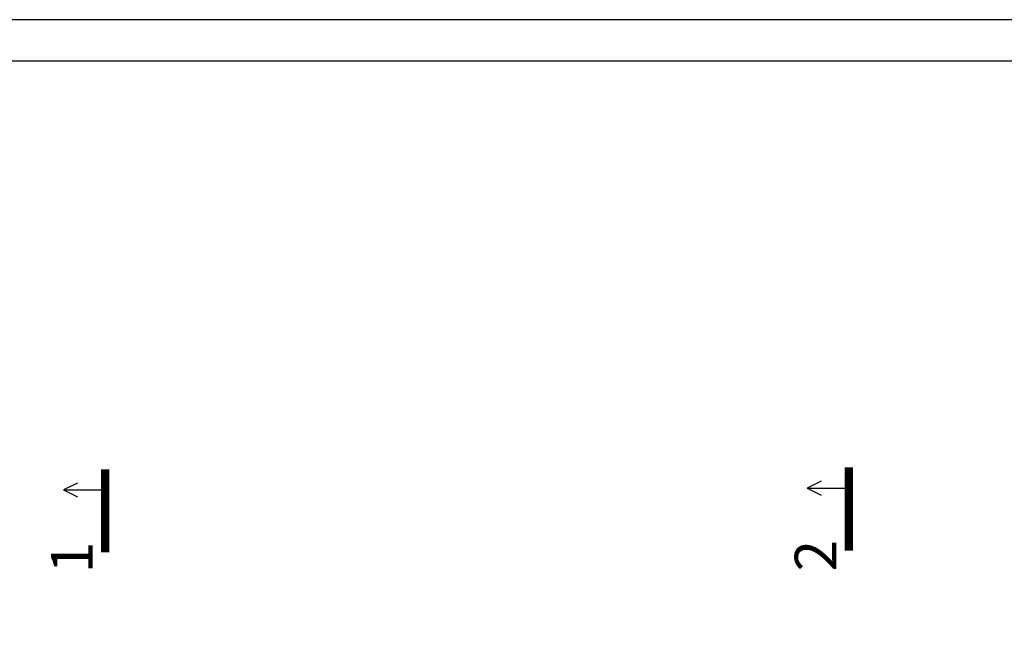
# Model space of a CAD drawing. Units: millimetres. Extents: x 218793 to 255543, y -74795 to -58118.
# Drawn here: x 240234 to 243193, y -61806 to -59945 of the extents above; entities that cross this region are included whole.
import ezdxf

# ---------------------------------------------------------------- set-up
doc = ezdxf.new("R2010")
doc.units = ezdxf.units.MM
doc.header["$LTSCALE"] = 20
doc.linetypes.add('Dashdot', pattern=[25.4, 12.7, -6.35, 0, -6.35])
doc.layers.add('ŘEZ_ČÁRY', color=1, linetype='Dashdot')
doc.styles.get("Standard").update_dxf_attribs({"font": 'txt.shx', "height": 62.5})

msp = doc.modelspace()

# ---------------------------------------------------------------- linework, layer by layer
for points in [[(218792.6, -74794.8), (255542.6, -74794.8), (255542.6, -59944.8), (218792.6, -59944.8)], [(218917.6, -74669.8), (255417.6, -74669.8), (255417.6, -60069.8), (218917.6, -60069.8)]]:
    msp.add_lwpolyline(points, close=True)
at = {"layer": 'ŘEZ_ČÁRY', "linetype": 'Dashdot'}
for points in [[(240491, -61295.1, 25, 25, 0), (240491, -61545.1, 25, 25, 0)], [(242725.5, -61289.7, 25, 25, 0), (242725.5, -61539.7, 25, 25, 0)]]:
    msp.add_lwpolyline(points, format="xyseb", dxfattribs=at)
at = {"layer": 'ŘEZ_ČÁRY', "linetype": 'Continuous'}
for points in [[(240407.7, -61336.8), (240366, -61357.6), (240407.7, -61378.5)], [(240366, -61357.6), (240491, -61357.6)], [(242642.1, -61331.4), (242600.5, -61352.2), (242642.1, -61373.1)], [(242600.5, -61352.2), (242725.5, -61352.2)]]:
    msp.add_lwpolyline(points, dxfattribs=at)

# ---------------------------------------------------------------- texts
for s, p in [('1', (240453.5, -61607.6)), ('2', (242688, -61602.2))]:
    msp.add_text(s, height=125, rotation=90, dxfattribs=at).set_placement(p)

doc.saveas('drawing.dxf')
